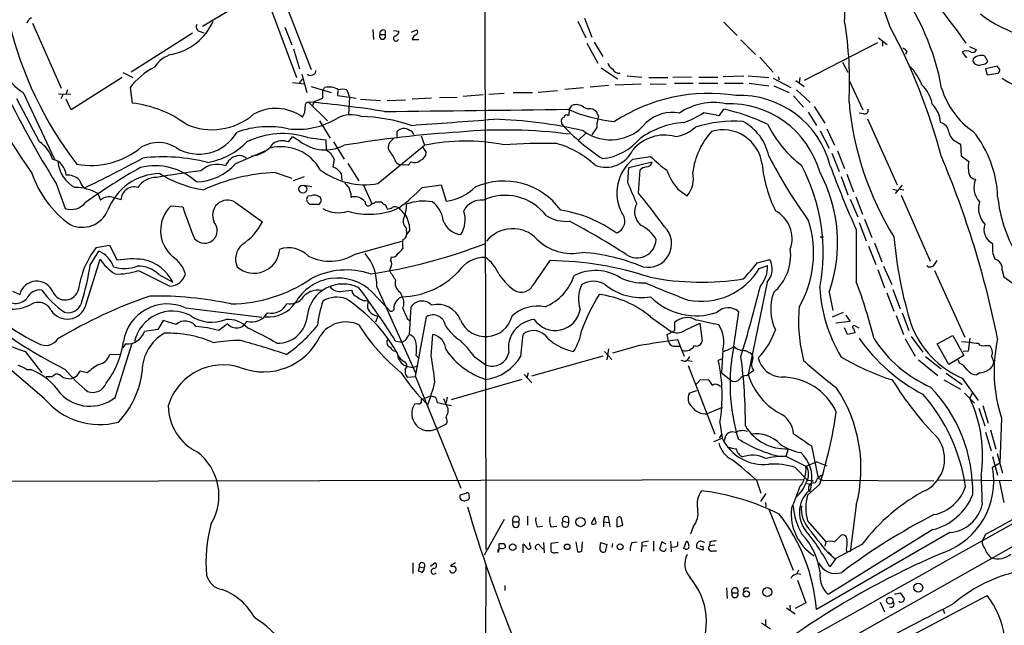
# Model space of a CAD drawing. Extents: x 7 to 1127, y 4 to 939.
# Drawn here: x 245 to 395, y 684 to 777 of the extents above; entities that cross this region are included whole.
import ezdxf

# ---------------------------------------------------------------- set-up
doc = ezdxf.new("R2010")
doc.units = 0
doc.header["$MEASUREMENT"] = 0
doc.layers.add('MAIN', color=5, linetype='CONTINUOUS')

msp = doc.modelspace()

# ---------------------------------------------------------------- linework, layer by layer
at = {"layer": 'MAIN'}
for p, q in [((315.8913, 793.7499), (316.0607, 695.9599)), ((272.796, 775.8853), (282.2787, 781.5579)), ((285.4113, 779.4413), (289.3907, 769.2813)), ((283.2947, 778.2559), (287.1047, 768.0113)), ((246.8033, 776.3086), (251.206, 766.4026)), ((330.1153, 776.6473), (331.3007, 774.1073)), ((331.1313, 777.0706), (332.232, 774.1919)), ((352.3827, 776.4779), (354.4147, 774.4459)), ((271.272, 774.7846), (261.874, 768.8579)), ((272.288, 775.1233), (272.9653, 774.8693)), ((285.3267, 775.7159), (286.4273, 773.0066)), ((298.7887, 775.3773), (298.8733, 773.8533)), ((299.8893, 774.6153), (300.6513, 774.6153)), ((300.6513, 775.2079), (300.6513, 774.6153)), ((301.9213, 775.2079), (302.768, 775.1233)), ((304.7153, 774.9539), (305.4773, 775.2926)), ((304.8, 773.8533), (305.816, 773.8533)), ((331.47, 773.2606), (333.1633, 770.2126)), ((332.5707, 773.4299), (333.9253, 771.2286)), ((355.0073, 773.7686), (357.2087, 771.5673)), ((375.8353, 773.3453), (364.6593, 767.5879)), ((376.0047, 774.1073), (377.3593, 773.0913)), ((376.5973, 773.5993), (376.5973, 772.8373)), ((286.6813, 772.4139), (287.6127, 769.3659)), ((380.3227, 772.0753), (380.1533, 771.5673)), ((388.7893, 771.9059), (389.4667, 771.0593)), ((389.89, 772.7526), (390.9907, 772.2446)), ((527.8967, 770.3819), (271.6953, 626.1099)), ((357.886, 771.1439), (359.918, 768.8579)), ((370.5013, 770.3819), (371.348, 768.8579)), ((390.4827, 770.8899), (390.398, 770.5513)), ((392.684, 770.4666), (392.2607, 771.3133)), ((260.604, 768.7733), (262.128, 768.0113)), ((287.9513, 768.5193), (288.7133, 765.7253)), ((333.6713, 769.5353), (336.1267, 767.8419)), ((394.1233, 769.7893), (392.3453, 769.3659)), ((392.3453, 769.3659), (392.5993, 768.4346)), ((392.5993, 768.4346), (394.2927, 768.6886)), ((394.5467, 769.2813), (394.1233, 769.7893)), ((260.5193, 768.0113), (252.73, 763.1006)), ((286.512, 767.2493), (288.29, 767.0799)), ((287.6127, 767.1646), (288.036, 767.7573)), ((335.788, 766.9106), (339.7673, 767.0799)), ((337.6507, 768.2653), (339.852, 768.0959)), ((340.9527, 768.0113), (343.8313, 768.0113)), ((341.122, 766.9953), (343.5773, 767.0799)), ((347.472, 768.0959), (344.5933, 768.0113)), ((344.8473, 767.1646), (347.726, 767.1646)), ((348.5727, 768.0959), (351.4513, 768.0959)), ((348.5727, 767.1646), (351.4513, 767.1646)), ((352.298, 768.1806), (355.4307, 768.2653)), ((352.4673, 767.1646), (355.346, 767.1646)), ((356.108, 768.2653), (359.2407, 768.0113)), ((356.2773, 767.1646), (359.2407, 766.7413)), ((359.918, 767.9266), (362.6273, 766.4873)), ((360.68, 768.1806), (360.8493, 767.6726)), ((363.3893, 767.5879), (364.6593, 766.6566)), ((363.982, 768.0113), (363.8973, 767.1646)), ((371.5173, 767.5879), (373.634, 763.1006)), ((245.364, 765.7253), (250.19, 755.5653)), ((250.7827, 765.5559), (252.6453, 765.4713)), ((251.46, 765.3866), (251.1213, 764.7939)), ((252.1373, 766.1486), (251.968, 765.5559)), ((261.7047, 766.4873), (262.0433, 764.1166)), ((289.3907, 766.6566), (292.4387, 765.7253)), ((291.1687, 765.9793), (291.4227, 766.4873)), ((291.1687, 764.8786), (291.1687, 765.9793)), ((293.4547, 766.0639), (293.37, 765.3019)), ((294.8093, 766.1486), (295.2327, 765.0479)), ((315.6373, 765.3866), (312.5893, 765.1326)), ((316.484, 765.4713), (318.8547, 765.6406)), ((320.2093, 765.7253), (323.1727, 765.7253)), ((324.0193, 765.8099), (326.9827, 766.0639)), ((328.0833, 766.2333), (330.962, 766.4873)), ((334.772, 766.8259), (331.978, 766.5719)), ((360.0027, 766.7413), (362.3733, 765.7253)), ((363.474, 766.1486), (365.5907, 764.2013)), ((247.904, 758.1899), (244.4327, 764.7939)), ((252.73, 763.1006), (251.968, 764.7093)), ((288.9673, 764.2859), (291.846, 761.4073)), ((289.6447, 763.7779), (289.814, 764.3706)), ((289.814, 764.3706), (291.1687, 764.8786)), ((293.37, 765.3019), (296.2487, 764.8786)), ((295.2327, 765.0479), (295.0633, 762.3386)), ((296.926, 764.7093), (299.974, 764.5399)), ((300.99, 764.5399), (303.784, 764.6246)), ((307.7633, 764.8786), (304.8, 764.7093)), ((308.9487, 764.9633), (311.658, 765.0479)), ((363.0507, 765.2173), (364.5747, 763.5239)), ((328.7607, 762.3386), (328.8453, 763.1853)), ((328.8453, 763.1853), (329.184, 763.7779)), ((330.962, 763.5239), (331.6393, 763.2699)), ((349.3347, 762.6773), (351.7053, 762.2539)), ((351.7053, 762.2539), (352.3827, 763.1853)), ((365.252, 762.7619), (366.522, 760.7299)), ((366.1833, 763.6086), (367.792, 761.0686)), ((373.7187, 762.5079), (373.0413, 762.5926)), ((290.6607, 761.4073), (292.2693, 758.7826)), ((327.66, 760.8993), (327.5753, 761.5766)), ((328.5913, 762.2539), (328.7607, 762.3386)), ((333.248, 762.1693), (333.0787, 761.4919)), ((374.3113, 761.7459), (378.8833, 751.6706)), ((302.514, 758.7826), (302.514, 759.7986)), ((331.3007, 759.5446), (330.2, 758.4439)), ((332.994, 760.3913), (332.232, 759.2906)), ((367.1147, 759.8833), (368.4693, 757.2586)), ((368.1307, 760.2219), (369.316, 757.6819)), ((285.9193, 758.1899), (286.512, 758.9519)), ((287.6973, 758.2746), (286.512, 758.9519)), ((288.798, 758.8673), (291.592, 758.5286)), ((291.592, 758.5286), (291.6767, 756.9199)), ((292.7773, 758.1899), (294.386, 755.5653)), ((301.9213, 758.6979), (301.3287, 758.1053)), ((306.1547, 759.1213), (306.6627, 757.6819)), ((387.9427, 758.1899), (388.5353, 757.8513)), ((277.876, 754.8879), (282.3633, 756.8353)), ((299.5507, 751.8399), (306.6627, 757.6819)), ((306.4087, 757.3433), (306.9167, 756.5813)), ((368.8927, 756.4966), (369.9933, 753.7026)), ((369.7393, 756.8353), (370.84, 754.1259)), ((388.5353, 757.8513), (388.62, 756.0733)), ((292.862, 755.5653), (292.6927, 754.3799)), ((294.9787, 754.8879), (296.672, 752.2633)), ((302.3447, 755.0573), (302.8527, 754.7186)), ((304.6307, 755.1419), (304.2073, 754.6339)), ((337.9047, 754.2953), (341.4607, 755.1419)), ((338.4973, 755.5653), (341.2067, 755.9886)), ((388.62, 756.0733), (389.8053, 755.2266)), ((283.8873, 753.5333), (286.4273, 752.6866)), ((293.9627, 753.3639), (294.0473, 752.3479)), ((304.2073, 754.6339), (302.8527, 754.7186)), ((337.7353, 752.0093), (337.9047, 754.2953)), ((339.344, 750.4006), (339.598, 753.9566)), ((288.29, 752.8559), (286.5967, 752.2633)), ((370.332, 752.9406), (371.348, 750.1466)), ((371.1787, 753.2793), (372.1947, 750.5699)), ((250.444, 751.8399), (251.7987, 748.0299)), ((288.29, 751.5859), (289.4753, 751.4166)), ((297.3493, 751.5859), (298.6193, 748.7919)), ((306.324, 751.2473), (309.2027, 751.6706)), ((309.2027, 751.6706), (309.9647, 749.1306)), ((345.3553, 750.9933), (346.7947, 749.9773)), ((378.206, 750.9933), (378.7987, 750.8239)), ((379.6453, 751.5859), (378.5447, 750.3159)), ((379.3067, 750.9933), (379.8993, 750.9086)), ((256.794, 750.3159), (257.2173, 749.2999)), ((259.1647, 749.7233), (260.35, 749.3846)), ((277.7913, 748.9613), (281.94, 745.9979)), ((289.306, 749.9773), (288.8827, 749.8926)), ((288.8827, 748.9613), (289.1367, 748.7073)), ((295.402, 750.3159), (295.402, 749.7233)), ((299.212, 749.0459), (300.1433, 749.0459)), ((371.6867, 749.4693), (372.872, 746.7599)), ((372.5333, 749.8079), (373.5493, 747.1833)), ((379.476, 750.0619), (383.8787, 739.9866)), ((267.97, 748.4533), (269.748, 748.2839)), ((289.1367, 748.7073), (290.576, 748.7073)), ((300.9053, 748.1146), (300.99, 747.9453)), ((373.0413, 745.9133), (374.142, 743.1193)), ((373.888, 746.4213), (374.9887, 743.6273)), ((303.8687, 745.0666), (303.9533, 744.0506)), ((304.4613, 744.7279), (303.9533, 744.0506)), ((296.0793, 741.0873), (303.1913, 743.0346)), ((367.1147, 743.7119), (367.6227, 743.7119)), ((255.6087, 739.3939), (256.9633, 741.5106)), ((256.54, 742.1033), (258.572, 742.4419)), ((258.572, 742.4419), (259.7573, 740.1559)), ((374.4807, 742.2726), (375.5813, 739.4786)), ((375.412, 742.7806), (376.5127, 739.9019)), ((254.9313, 733.1286), (257.1327, 740.3253)), ((301.5827, 740.6639), (301.498, 740.1559)), ((323.2573, 736.3459), (325.882, 740.0713)), ((357.4627, 739.7326), (359.41, 740.2406)), ((384.556, 739.4786), (384.9793, 740.0713)), ((262.9747, 738.5473), (267.8007, 736.1766)), ((301.498, 738.9706), (301.3287, 738.5473)), ((357.8013, 738.8859), (359.0713, 739.3093)), ((375.92, 738.7166), (376.936, 735.9226)), ((376.7667, 739.2246), (378.0367, 736.4306)), ((384.556, 738.5473), (389.2127, 728.3873)), ((394.8853, 738.5473), (395.1393, 737.6159)), ((266.1073, 737.9546), (268.224, 736.7693)), ((395.1393, 737.6159), (396.5787, 736.5999)), ((243.7553, 735.4146), (244.856, 734.9066)), ((294.132, 735.4146), (295.5713, 735.5839)), ((299.3813, 736.0919), (305.308, 722.9686)), ((358.9867, 736.7693), (356.108, 722.7146)), ((378.206, 735.6686), (379.3067, 732.7053)), ((297.688, 733.9753), (298.1113, 733.8906)), ((298.704, 735.2453), (301.4133, 732.3666)), ((302.9373, 735.2453), (303.276, 734.5679)), ((368.4693, 735.2453), (369.062, 732.4513)), ((377.2747, 735.1606), (378.3753, 732.3666)), ((270.1713, 732.8746), (281.8553, 731.4353)), ((304.3767, 728.8106), (304.6307, 733.0439)), ((266.7847, 730.9273), (265.938, 729.5726)), ((268.732, 730.3346), (266.7847, 730.9273)), ((299.0427, 731.7739), (299.5507, 731.6046)), ((299.5507, 731.6046), (299.212, 730.6733)), ((304.038, 731.2659), (304.3767, 730.9273)), ((305.308, 722.3759), (307.0013, 731.5199)), ((341.2067, 731.5199), (344.3393, 729.2339)), ((353.9067, 727.0326), (354.6687, 732.2819)), ((368.9773, 731.5199), (370.6707, 732.1973)), ((369.4853, 730.5886), (371.6867, 730.8426)), ((371.6867, 730.8426), (371.094, 731.7739)), ((378.714, 731.6893), (379.8147, 728.8106)), ((379.6453, 732.1126), (380.6613, 729.4033)), ((248.666, 718.9893), (235.5427, 730.1653)), ((265.938, 729.5726), (263.906, 729.2339)), ((276.606, 730.4193), (275.2513, 729.4033)), ((343.7467, 728.8106), (344.932, 729.4033)), ((344.932, 729.4033), (344.932, 730.6733)), ((346.3713, 729.4033), (348.742, 730.5039)), ((348.742, 730.5039), (349.0807, 727.7946)), ((371.2633, 728.8106), (370.84, 729.8266)), ((373.0413, 729.7419), (372.2793, 730.1653)), ((302.26, 727.7946), (303.276, 727.6253)), ((303.784, 727.8793), (303.276, 727.6253)), ((307.6787, 725.5086), (307.9327, 728.8106)), ((321.3947, 725.5086), (321.7333, 728.8106)), ((343.916, 727.7946), (343.7467, 728.8106)), ((346.3713, 725.4239), (345.3553, 727.9639)), ((372.4487, 729.0646), (371.2633, 728.8106)), ((380.0687, 728.1333), (381.5927, 725.5086)), ((381, 728.4719), (382.778, 726.1013)), ((384.9793, 727.3713), (387.35, 728.6413)), ((387.35, 728.6413), (389.0433, 725.5933)), ((389.9747, 728.2179), (389.7207, 726.2706)), ((259.4187, 719.1586), (262.0433, 727.4559)), ((261.0273, 727.3713), (260.604, 726.7786)), ((334.772, 726.6093), (334.518, 724.9159)), ((339.5133, 727.1173), (335.3647, 725.9319)), ((344.678, 727.0326), (345.6093, 727.0326)), ((352.2133, 726.4399), (352.044, 722.9686)), ((355.6847, 726.3553), (356.362, 726.0166)), ((386.7573, 724.2386), (384.9793, 727.3713)), ((388.7047, 727.7099), (389.89, 727.6253)), ((392.2607, 727.1173), (392.938, 727.1173)), ((245.7027, 726.1859), (248.2427, 722.9686)), ((260.1807, 725.7626), (258.572, 725.6779)), ((305.3927, 725.5933), (305.816, 725.1699)), ((314.2827, 725.4239), (316.0607, 724.1539)), ((333.9253, 725.5086), (323.0033, 722.4606)), ((334.1793, 726.1859), (335.28, 725.0006)), ((346.456, 724.6619), (345.8633, 724.8313)), ((346.8793, 724.8313), (347.5567, 724.7466)), ((352.1287, 725.0853), (351.536, 724.8313)), ((382.1007, 724.9159), (385.064, 722.5453)), ((383.2013, 725.4239), (385.572, 723.5613)), ((389.0433, 725.5933), (386.7573, 724.2386)), ((388.366, 724.4079), (388.1967, 724.9159)), ((389.7207, 726.2706), (388.9587, 726.1859)), ((393.2767, 725.5086), (393.6153, 724.5773)), ((245.872, 723.4766), (246.5493, 723.4766)), ((303.6993, 723.4766), (303.6993, 722.8839)), ((346.964, 724.0693), (351.028, 713.5706)), ((356.9547, 723.3073), (356.108, 722.7146)), ((249.7667, 722.3759), (250.3593, 722.7993)), ((252.6453, 722.0373), (252.984, 722.2066)), ((255.1853, 722.9686), (254.0847, 723.2226)), ((304.1227, 722.2913), (305.308, 722.3759)), ((305.308, 722.3759), (312.2507, 705.3579)), ((321.564, 721.9526), (310.7267, 718.8199)), ((321.9027, 722.7146), (323.088, 721.4446)), ((322.4953, 722.9686), (322.326, 722.2066)), ((348.742, 721.8679), (350.012, 721.9526)), ((352.044, 722.9686), (353.6527, 721.6986)), ((355.854, 722.5453), (356.108, 722.7146)), ((385.9953, 721.8679), (388.5353, 720.4286)), ((386.334, 722.8839), (388.7893, 721.1906)), ((388.7893, 722.1219), (391.2447, 718.7353)), ((391.4987, 722.9686), (390.9907, 722.6299)), ((351.7053, 720.9366), (352.1287, 720.8519)), ((307.6787, 719.4126), (306.1547, 718.8199)), ((310.3033, 717.4653), (309.626, 718.9893)), ((310.134, 719.2433), (309.9647, 718.3966)), ((348.234, 720.1746), (347.1333, 719.8359)), ((389.128, 719.8359), (390.652, 718.3119)), ((390.3133, 719.8359), (389.9747, 719.0739)), ((305.6467, 718.2273), (305.1387, 718.1426)), ((308.61, 718.3966), (310.8113, 717.9733)), ((310.3033, 716.9573), (310.3033, 717.4653)), ((352.1287, 717.6346), (349.8427, 716.7033)), ((391.3293, 717.5499), (392.2607, 714.8406)), ((391.922, 717.9733), (392.7687, 715.2639)), ((394.8007, 716.0259), (394.5467, 709.1679)), ((308.5253, 714.4173), (310.0493, 715.1793)), ((351.79, 715.3486), (352.1287, 712.9779)), ((350.8587, 712.4699), (352.1287, 712.9779)), ((351.7053, 712.9779), (352.044, 713.4859)), ((352.4673, 712.6393), (352.7213, 713.4013)), ((392.3453, 713.9093), (393.192, 711.0306)), ((393.1073, 714.2479), (393.954, 711.2846)), ((362.204, 711.3693), (361.8653, 710.1839)), ((365.76, 711.7926), (366.776, 706.8819)), ((361.95, 710.1839), (364.998, 708.6599)), ((393.446, 710.1839), (394.208, 707.3053)), ((394.1233, 710.6073), (394.97, 707.6439)), ((363.3047, 708.4906), (365.1673, 706.5433)), ((366.6067, 709.3373), (364.9133, 708.6599)), ((366.6067, 709.3373), (368.1307, 708.7446)), ((394.5467, 709.1679), (393.446, 708.4906)), ((366.776, 706.8819), (367.4533, 706.5433)), ((364.49, 706.6279), (128.6933, 706.1199)), ((357.378, 706.5433), (358.0553, 704.5959)), ((365.0827, 706.0353), (365.76, 705.8659)), ((365.1673, 706.5433), (366.0987, 706.4586)), ((367.03, 705.9506), (365.1673, 704.2573)), ((365.6753, 705.1886), (365.76, 705.8659)), ((367.4533, 706.5433), (384.4713, 706.4586)), ((384.8947, 706.6279), (404.1987, 706.4586)), ((394.462, 706.5433), (395.1393, 703.1566)), ((313.0127, 704.5113), (312.0813, 704.2573)), ((313.5207, 704.0879), (313.5207, 704.3419)), ((358.8173, 704.5113), (357.9707, 703.3259)), ((365.3367, 705.1039), (365.6753, 704.6806)), ((358.7327, 703.1566), (358.8173, 702.4793)), ((372.618, 702.7333), (371.6867, 695.6213)), ((322.4107, 701.0399), (322.4107, 699.6853)), ((328.676, 700.7859), (328.676, 700.1086)), ((332.6553, 700.8706), (332.1473, 699.9393)), ((332.9093, 700.0239), (332.6553, 700.8706)), ((334.0947, 700.9553), (334.01, 700.1933)), ((335.026, 699.4313), (334.772, 700.9553)), ((336.9733, 699.6853), (336.7193, 700.8706)), ((359.2407, 702.1406), (362.966, 692.8273)), ((318.8547, 700.5319), (315.8067, 695.1133)), ((320.2093, 700.1933), (321.056, 700.1933)), ((323.9347, 699.4313), (324.6967, 699.5159)), ((325.9667, 699.4313), (326.898, 699.5159)), ((327.8293, 700.2779), (328.676, 700.1086)), ((334.01, 700.1933), (334.01, 699.4313)), ((334.01, 700.1933), (334.772, 700.1086)), ((336.042, 700.5319), (336.042, 699.4313)), ((336.042, 699.4313), (336.9733, 699.6853)), ((347.726, 699.4313), (347.3027, 698.3306)), ((365.1673, 700.3626), (367.9613, 697.1453)), ((386.9267, 698.5846), (366.522, 686.8159)), ((384.302, 699.0079), (368.3, 689.1019)), ((369.316, 697.1453), (370.332, 698.1613)), ((392.3453, 698.3306), (391.8373, 697.2299)), ((318.0927, 696.2139), (318.0927, 696.8913)), ((321.7333, 695.4519), (321.7333, 696.8066)), ((322.7493, 696.6373), (322.7493, 697.0606)), ((324.358, 696.4679), (324.7813, 696.0446)), ((324.866, 697.0606), (324.9507, 695.4519)), ((327.0673, 697.0606), (325.9667, 696.8913)), ((329.7767, 697.1453), (330.0307, 695.6213)), ((330.708, 695.7906), (330.7927, 697.1453)), ((333.502, 696.3833), (333.5867, 697.0606)), ((333.5867, 697.0606), (334.518, 696.7219)), ((334.518, 696.7219), (334.264, 695.6213)), ((335.3647, 696.8913), (335.28, 696.2986)), ((338.328, 697.0606), (339.1747, 697.1453)), ((339.852, 696.4679), (339.7673, 695.6213)), ((339.852, 697.0606), (339.852, 696.4679)), ((340.614, 696.5526), (339.852, 696.4679)), ((341.63, 697.2299), (341.63, 695.7059)), ((342.9, 697.1453), (342.5613, 696.0446)), ((343.5773, 696.8066), (342.9, 697.1453)), ((344.2547, 697.2299), (344.3393, 695.6213)), ((345.3553, 696.5526), (345.3553, 697.1453)), ((346.2867, 696.1293), (346.71, 697.2299)), ((349.25, 695.8753), (348.234, 696.2139)), ((349.1653, 696.4679), (349.25, 695.8753)), ((350.266, 697.1453), (350.1813, 696.5526)), ((351.028, 696.6373), (350.1813, 696.5526)), ((367.9613, 697.1453), (367.792, 696.4679)), ((373.4647, 696.7219), (369.4853, 694.6053)), ((371.1787, 697.3146), (371.1787, 696.6373)), ((317.9233, 695.5366), (317.9233, 695.9599)), ((326.644, 695.5366), (327.0673, 695.5366)), ((346.5407, 696.0446), (346.2867, 696.1293)), ((350.774, 695.7906), (351.282, 695.7906)), ((368.3, 695.6213), (369.4007, 694.5206)), ((368.3, 695.4519), (369.4007, 694.5206)), ((304.8847, 693.9279), (304.8847, 692.3193)), ((305.9007, 693.3353), (305.7313, 692.6579)), ((305.9007, 693.3353), (306.578, 693.1659)), ((307.594, 693.4199), (308.2713, 693.9279)), ((311.404, 693.9279), (310.642, 693.5046)), ((316.0607, 693.5046), (315.722, 614.0026)), ((369.4853, 694.6053), (368.554, 693.3353)), ((306.324, 692.4039), (306.6627, 692.9966)), ((306.6627, 692.9966), (306.578, 693.1659)), ((363.8127, 692.8273), (363.474, 692.2346)), ((318.9393, 690.4566), (318.9393, 689.6946)), ((363.6433, 691.3033), (364.9133, 687.8319)), ((352.806, 690.1179), (352.8907, 688.5093)), ((353.6527, 689.3559), (354.4993, 689.3559)), ((355.6847, 690.1179), (356.1927, 690.1179)), ((370.2473, 677.1639), (392.5993, 688.9326)), ((379.3067, 689.3559), (379.984, 688.4246)), ((362.458, 687.4933), (362.5427, 686.6466)), ((364.9133, 687.8319), (363.3047, 686.9853)), ((376.2587, 687.9166), (376.936, 686.4773)), ((361.95, 687.0699), (363.3047, 686.1386)), ((385.9107, 686.8159), (386.08, 686.2233)), ((358.14, 684.7839), (359.4947, 683.8526)), ((358.7327, 685.2919), (358.7327, 684.4453))]:
    msp.add_line(p, q, dxfattribs=at)
for centre, radius in [((288.0995, 751.0004), 0.5998), ((330.5152, 700.1683), 0.7075), ((320.1428, 696.3183), 0.501), ((328.4652, 696.3778), 0.4274), ((336.5499, 696.3886), 0.4471), ((382.0749, 690.1488), 0.6819), ((355.8232, 689.1751), 0.4782), ((359.0219, 689.4754), 0.6808), ((377.7533, 688.1606), 0.5118)]:
    msp.add_circle(centre, radius, dxfattribs=at)
for centre, radius, start, end in [((337.0699, 762.6881), 42.7464, 17.744294, 51.27262), ((321.153, 726.7006), 82.6016, 34.309931, 47.121162), ((28282.4971, -48991.5931), 56981.3598, 119.12607133, 119.35525439), ((358.8341, 777.6928), 12.0513, 355.023113, 31.160421), ((348.2691, 759.5679), 38.0072, 10.359657, 36.771398), ((403.0109, 792.2349), 18.4516, 231.733003, 265.00613), ((298.5185, 789.5197), 56.789, 193.276673, 217.685176), ((247.213, 775.9979), 1.2941, 116.576931, 166.108716), ((266.3804, 780.169), 8.7631, 281.014755, 336.304319), ((272.4304, 775.7352), 0.6283, 139.971417, 256.899431), ((313.1185, 767.2854), 58.4758, 357.059738, 9.212629), ((300.2703, 774.3436), 0.468, 144.506445, 35.493555), ((300.3549, 774.8028), 0.5019, 53.808141, 201.934951), ((302.0273, 775.0879), 0.7415, 281.51299, 2.736234), ((305.7103, 773.7262), 0.9191, 104.684864, 172.051503), ((305.2235, 774.954), 0.4232, 306.84553, 53.14635), ((300.5825, 733.7363), 87.8758, 14.725493, 28.536277), ((302.3129, 773.9909), 0.3951, 110.379542, 339.620458), ((319.3205, 805.5851), 89.3825, 201.609169, 215.682725), ((251.6331, 774.8577), 11.0771, 191.848486, 235.531649), ((269.3388, 767.0941), 4.6539, 106.01693, 147.130144), ((379.391, 771.3974), 1.1522, 36.039438, 72.889228), ((389.4666, 770.7207), 1.3651, 60.249913, 119.746443), ((390.398, 772.4986), 0.6448, 246.802576, 336.802576), ((391.7127, 769.6696), 1.7326, 71.561914, 135.226816), ((335.9434, 770.5232), 1.2939, 193.889111, 243.432969), ((391.355, 770.9697), 1.0445, 203.614929, 297.502272), ((391.8798, 771.0166), 0.9742, 267.499718, 325.631406), ((270.5862, 759.7068), 11.1739, 117.480746, 142.640407), ((289.2976, 769.222), 0.8622, 234.58824, 352.663141), ((336.4474, 769.8848), 1.2006, 205.60676, 274.902353), ((375.2008, 764.1592), 7.9024, 20.375717, 44.566777), ((393.5898, 769.3406), 0.9587, 317.151439, 356.453861), ((379.199, 763.1414), 5.0826, 9.123359, 47.866824), ((402.0908, 778.5277), 12.8181, 235.796304, 277.170147), ((380.9349, 833.4431), 153.9057, 205.753145, 212.020027), ((292.1113, 764.0075), 2.5736, 56.298818, 105.519106), ((294.1743, 764.0739), 2.1697, 72.982309, 107.017691), ((350.2072, 738.9289), 26.6803, 81.29477, 122.93023), ((397.3342, 769.8708), 12.1816, 196.541341, 235.774948), ((260.2227, 747.3785), 16.8368, 53.422217, 83.792353), ((289.052, 763.6932), 0.5987, 98.132809, 188.123335), ((273.8733, 595.183), 169.7752, 80.95397, 84.899338), ((329.8413, 762.0293), 1.8681, 53.136236, 110.601277), ((350.8398, 754.9299), 9.2777, 78.832377, 124.317144), ((353.184, 749.6347), 14.4076, 16.049403, 92.177013), ((354.7774, 751.0043), 14.3075, 14.345786, 92.131338), ((417.6054, 768.2186), 46.2556, 184.877237, 211.99266), ((381.2631, 760.9189), 4.2307, 3.176074, 45.710582), ((274.2065, 769.8906), 9.8209, 246.280794, 310.504983), ((283.9795, 756.3834), 6.9283, 54.161416, 119.334373), ((286.3376, 763.3069), 2.1431, 322.419998, 8.093049), ((229.9037, 7769.1891), 7006.6988, 270.5778414, 270.80702345), ((338.0369, 784.7411), 23.5345, 246.337305, 264.309392), ((331.846, 761.7607), 1.5233, 41.092511, 97.798707), ((333.951, 762.8213), 0.9588, 183.551733, 222.844497), ((344.4976, 756.8317), 5.8672, 79.0777, 132.559638), ((342.1256, 773.2855), 12.826, 288.930935, 304.199168), ((346.3843, 734.7066), 29.1036, 64.15577, 78.105786), ((373.8965, 763.0074), 0.5302, 250.40651, 19.60367), ((287.3266, 771.6859), 11.5607, 262.585323, 301.517175), ((295.4795, 757.8125), 4.5382, 70.281377, 117.699445), ((296.1641, 735.2143), 26.8836, 71.643096, 88.195384), ((78.0873, 3915.0343), 3162.4292, 274.1079523, 274.3371341), ((315.4294, 693.8537), 67.8319, 76.762585, 88.465384), ((328.2951, 761.28), 0.7785, 112.378134, 157.605454), ((351.8048, 783.0643), 32.7759, 222.552027, 236.763988), ((328.3796, 761.9294), 0.3874, 56.880041, 169.51391), ((335.0896, 765.4603), 6.9383, 233.494443, 321.628819), ((336.3378, 760.6875), 3.3569, 166.135551, 185.062153), ((347.1184, 748.5497), 12.631, 93.775422, 126.540573), ((354.0253, 740.9484), 20.417, 86.291152, 106.974355), ((351.5495, 754.4363), 7.8635, 12.015572, 61.131523), ((375.2208, 768.9503), 18.0451, 206.497603, 232.501411), ((385.0786, 759.5127), 1.6907, 6.834564, 76.011427), ((272.2465, 763.0157), 6.6729, 238.218514, 330.343088), ((282.8903, 745.3961), 15.1153, 78.767232, 108.695304), ((285.0092, 747.2819), 12.1892, 71.890583, 116.505771), ((323.8769, 578.9298), 181.1685, 93.73308, 99.368388), ((303.5433, 758.805), 1.4306, 54.372472, 136.011047), ((304.1228, 759.0367), 0.9652, 15.251474, 74.748526), ((318.9088, 682.5826), 77.4329, 82.627245, 95.058517), ((344.355, 764.4214), 5.4156, 276.116105, 313.235699), ((359.0268, 752.096), 11.4759, 137.840297, 172.805068), ((352.2519, 754.0304), 6.0226, 7.373289, 106.712366), ((388.8029, 760.082), 2.0785, 190.201044, 245.552167), ((377.5558, 749.2886), 16.6603, 1.786194, 39.112259), ((245.3784, 754.2813), 4.6535, 16.016765, 57.130876), ((266.0343, 752.8532), 5.2382, 59.002103, 119.151177), ((271.5297, 766.2835), 11.408, 280.241461, 314.808224), ((279.979, 760.406), 4.341, 273.53558, 325.318203), ((284.975, 755.8136), 2.557, 68.327994, 123.903228), ((291.5103, 763.2666), 6.2816, 232.626609, 297.245058), ((302.3392, 757.4404), 1.2096, 146.65544, 231.286188), ((312.9278, 727.4982), 30.8271, 79.075498, 101.726128), ((324.8651, 660.3393), 97.6178, 88.806723, 93.579787), ((323.0663, 744.3377), 14.1277, 46.785441, 74.263228), ((332.7766, 764.6213), 9.0343, 276.764264, 319.030406), ((343.3465, 752.8529), 6.3837, 75.619163, 139.431123), ((255.7364, 766.6584), 12.0502, 259.675378, 310.003609), ((284.7893, 750.6553), 6.8097, 28.998788, 104.143786), ((290.6436, 754.82), 2.3403, 18.570436, 63.80393), ((296.8698, 753.0801), 5.821, 19.856629, 35.939303), ((305.6785, 756.5706), 1.2382, 288.432022, 0.495114), ((334.374, 758.8419), 4.5141, 248.778411, 335.98274), ((249.2626, 752.9177), 2.7122, 4.063642, 77.464089), ((255.5674, 755.5918), 4.8901, 185.27876, 242.675675), ((182.8642, 903.2242), 168.1661, 295.279643, 298.711835), ((266.7788, 728.6857), 27.229, 75.583442, 96.594012), ((271.5035, 760.7347), 8.6483, 272.393667, 317.463466), ((278.7198, 753.4872), 2.6726, 104.618078, 156.584093), ((278.4208, 754.441), 1.6749, 50.564975, 102.955131), ((305.154, 756.3813), 1.3454, 247.109536, 312.909665), ((342.7224, 750.4132), 6.6629, 129.354266, 207.344977), ((340.471, 755.4013), 1.0231, 273.266814, 345.313159), ((356.7652, 771.5536), 22.0076, 225.011966, 233.459336), ((427.5709, 791.2939), 76.8733, 207.268708, 215.946218), ((252.5521, 699.6534), 144.4905, 11.36776, 22.98405), ((393.9491, 754.3324), 4.2392, 167.822739, 196.760995), ((261.8569, 758.576), 15.983, 198.711552, 234.434652), ((306.0072, 677.952), 87.4704, 119.215479, 125.726885), ((266.4384, 744.6721), 8.6934, 91.065793, 159.082016), ((265.5293, 745.1935), 9.3677, 47.444316, 103.683482), ((288.5267, 624.1373), 130.6317, 97.028594, 100.032981), ((275.2916, 767.5839), 16.8368, 237.62697, 262.058166), ((275.0008, 751.254), 3.5303, 68.976472, 134.145005), ((285.1504, 724.2403), 29.3202, 92.469037, 114.55629), ((297.5792, 763.0118), 11.3446, 232.958385, 280.007921), ((291.8039, 751.9672), 2.5712, 32.902051, 69.777011), ((341.0154, 752.0743), 2.3563, 101.905565, 126.980293), ((354.8215, 758.499), 12.0807, 202.520523, 218.410713), ((343.7518, 752.5805), 4.0045, 319.453022, 13.764529), ((379.9828, 757.1736), 21.8868, 186.217213, 205.673508), ((339.7021, 741.4062), 27.8726, 348.653744, 28.331775), ((347.245, 742.8253), 22.5372, 340.346433, 28.612205), ((500.0076, 802.5571), 139.8661, 200.07446, 204.384337), ((252.2128, 750.6758), 2.4464, 45.899288, 95.742986), ((258.3191, 754.2113), 4.7495, 201.99384, 219.934081), ((265.7131, 749.3955), 3.3762, 89.056414, 146.737305), ((296.2923, 752.8991), 1.9916, 203.846818, 231.896418), ((318.7598, 741.4448), 10.7848, 35.947263, 113.542711), ((-465.9283, 411.7294), 872.7345, 22.7191417, 22.9483271), ((390.9483, 753.7451), 1.2343, 210.972514, 264.094496), ((393.9464, 751.2646), 3.3668, 158.156561, 221.222425), ((253.3288, 744.3357), 6.9116, 59.910046, 90.050568), ((262.3308, 749.3467), 1.9812, 73.604911, 178.903854), ((549.2249, 835.4963), 267.7345, 198.322042, 198.551232), ((285.5918, 771.1963), 28.7713, 306.654704, 316.10293), ((308.9058, 756.9634), 7.9041, 277.699022, 314.562769), ((270.4899, 693.2346), 89.4921, 35.525926, 39.701096), ((252.6876, 750.7738), 2.8843, 252.050011, 321.068118), ((258.553, 747.8466), 1.9739, 71.946907, 132.585516), ((276.5726, 747.0562), 2.2615, 57.392792, 207.902144), ((289.306, 749.4269), 0.6293, 132.269402, 227.724474), ((289.8339, 748.6975), 1.3844, 53.328758, 112.415478), ((290.2593, 749.2852), 0.659, 298.723565, 52.478054), ((296.0392, 747.8784), 1.9518, 36.738972, 109.054123), ((298.1242, 748.9705), 0.5263, 171.763672, 340.163841), ((298.56, 749.7488), 0.9587, 273.546139, 312.848561), ((300.8631, 749.3425), 0.7785, 202.394546, 247.621867), ((306.5241, 741.7053), 7.459, 79.776431, 110.160824), ((305.3986, 745.6678), 4.1727, 6.875166, 54.054803), ((315.3339, 746.3251), 2.9902, 84.176537, 152.813683), ((318.9912, 742.1209), 7.9238, 37.360588, 115.041138), ((394.7156, 748.0722), 3.4422, 163.568283, 224.505657), ((416.7848, 752.3422), 22.7186, 186.404777, 209.451118), ((254.391, 749.417), 4.2561, 244.529536, 337.319867), ((271.6444, 744.6743), 5.2709, 134.195972, 229.539719), ((352.4731, 776.2863), 87.336, 198.700931, 202.199007), ((293.5521, 752.1244), 4.7377, 239.796403, 287.524719), ((298.1821, 758.4597), 11.316, 253.555513, 293.907327), ((300.4567, 748.1824), 0.4537, 351.405541, 75.969882), ((300.906, 749.4674), 1.5244, 273.158773, 303.708832), ((302.1778, 747.1708), 1.1132, 57.980431, 112.489602), ((642.0371, 1043.7635), 450.0131, 221.069835, 221.299017), ((298.5364, 748.7299), 5.4169, 339.632744, 359.760956), ((308.4233, 746.3406), 4.4602, 329.107183, 17.628145), ((324.4436, 728.2832), 19.7294, 54.297273, 81.115423), ((335.3905, 746.1037), 1.8863, 287.486847, 41.462253), ((341.4819, 747.517), 2.7104, 151.942062, 228.408593), ((357.9991, 743.4396), 4.8139, 340.709504, 62.032252), ((273.0923, 744.6433), 1.9195, 222.436733, 42.436733), ((273.9842, 750.0285), 8.9185, 302.737658, 333.132128), ((304.8586, 746.1152), 1.442, 149.613427, 226.649415), ((299.096, 744.4661), 5.3717, 2.793534, 25.278446), ((312.5705, 747.2523), 3.2177, 199.706528, 264.295963), ((328.3809, 752.0227), 5.9582, 238.74302, 274.47032), ((278.3077, 650.288), 108.3081, 56.883383, 62.18557), ((349.5601, 741.2042), 16.5388, 330.098065, 17.462854), ((320.1459, 739.8322), 5.1245, 43.711197, 141.323429), ((337.2291, 740.4705), 5.587, 30.291722, 63.949535), ((340.813, 742.6534), 3.6016, 257.301574, 45.812221), ((2362.2663, 740.8333), 1989.6523, 179.8854085, 180.1145916), ((394.4762, 744.8267), 2.3668, 159.403438, 244.197144), ((306.746, 742.6112), 3.4524, 168.684535, 191.313838), ((303.2124, 744.0154), 0.7417, 281.532613, 2.720065), ((329.1567, 748.6282), 7.4683, 224.718992, 282.653794), ((339.1323, 743.4155), 2.9237, 235.618549, 357.512405), ((438.1091, 748.4859), 59.9243, 184.569438, 197.632105), ((267.6088, 733.6551), 13.9244, 142.647518, 171.685779), ((255.525, 737.9676), 3.8238, 17.853074, 67.905041), ((280.9003, 740.2766), 3.073, 132.929652, 201.709658), ((280.6525, 742.0646), 3.9181, 228.284852, 356.85002), ((285.8507, 737.638), 4.4033, 44.944795, 106.981041), ((286.1651, 819.5854), 82.4663, 278.567171, 291.191857), ((301.285, 743.2476), 2.4565, 302.329512, 327.670488), ((328.1, 709.6085), 31.8468, 68.016948, 85.149762), ((355.0892, 740.9256), 7.5105, 310.860039, 7.064552), ((397.467, 742.0609), 4.0708, 171.02591, 205.236183), ((263.3557, 744.2623), 7.3638, 212.319617, 237.680384), ((262.0749, 724.7916), 15.5381, 83.860481, 98.578008), ((262.5091, 734.0177), 6.3428, 25.709803, 78.840472), ((265.6984, 736.7553), 4.6535, 16.016765, 57.130876), ((292.2229, 747.2253), 7.2489, 243.312998, 302.140441), ((292.1122, 736.3989), 7.2756, 357.581632, 40.997977), ((300.7358, 739.5633), 0.9655, 322.130741, 37.864574), ((301.8295, 741.4403), 0.8147, 252.365717, 340.764386), ((315.9516, 735.6152), 4.9642, 89.718377, 146.183486), ((312.7466, 735.913), 5.6748, 22.005209, 55.314106), ((325.4767, 690.6497), 49.4233, 71.545145, 89.530135), ((356.8467, 738.7917), 2.9445, 316.618343, 29.477215), ((393.3788, 738.8444), 1.5355, 348.843742, 74.672229), ((220.5187, 744.4306), 35.4496, 342.559662, 351.831749), ((260.8588, 744.6072), 5.7238, 252.783859, 289.88142), ((259.7481, 748.4334), 10.3993, 268.184844, 288.075514), ((263.072, 734.9904), 4.2426, 44.32102, 93.604134), ((294.7544, 727.1412), 11.5076, 71.267946, 118.25911), ((326.3649, 753.7249), 29.2775, 211.225341, 214.5809), ((302.9463, 746.8094), 12.2459, 271.542773, 316.487288), ((332.7783, 731.3085), 7.249, 57.859979, 116.686647), ((348.9432, 744.1965), 10.328, 258.951835, 329.056508), ((339.781, 752.8358), 22.0076, 315.011966, 323.459336), ((354.6309, 739.1096), 4.4449, 318.710517, 2.575052), ((383.8864, 739.9328), 0.8091, 230.405678, 325.850351), ((260.3348, 753.9313), 29.3573, 212.382129, 244.400152), ((247.4499, 734.2677), 2.6714, 21.466059, 166.162987), ((267.7067, 738.7361), 2.5612, 272.103295, 344.213163), ((276.8159, 755.8335), 22.3682, 270.763601, 303.944331), ((293.4363, 729.9296), 7.4836, 45.259858, 150.307348), ((303.8299, 736.6243), 1.6427, 162.878808, 237.0858), ((327.0771, 744.253), 10.9936, 214.417019, 231.339052), ((322.2432, 740.13), 7.6478, 292.096065, 342.146443), ((332.486, 733.5731), 3.3655, 58.109208, 121.890792), ((339.9903, 744.3187), 7.6476, 243.974056, 273.406364), ((348.9801, 779.1842), 42.3877, 259.316333, 278.637526), ((299.3966, 709.3245), 78.2256, 13.912692, 20.604995), ((247.9463, 733.425), 2.1791, 82.182612, 155.926187), ((259.0451, 743.1841), 13.2081, 215.128911, 236.286231), ((251.8079, 736.1511), 2.0795, 205.822032, 346.58389), ((290.4068, 732.6098), 2.9678, 76.809889, 148.858446), ((294.2126, 731.0438), 5.4636, 63.247356, 172.320604), ((293.6845, 737.0839), 1.7283, 215.028957, 285.006802), ((296.6067, 735.586), 1.0354, 180.116207, 259.499656), ((214.3851, 673.3655), 103.366, 31.773785, 37.243244), ((321.4435, 737.3115), 2.0548, 233.084931, 331.970815), ((335.0536, 734.2274), 4.8722, 153.115193, 199.256082), ((339.7471, 742.9975), 8.555, 230.139463, 279.823463), ((385.5931, 839.4166), 112.2152, 246.275593, 249.864507), ((124.1713, 794.8261), 241.0434, 343.266286, 345.917717), ((390.9593, 737.5134), 23.9821, 183.80338, 210.271915), ((251.3339, 744.7456), 19.3952, 213.731935, 253.121674), ((244.2052, 735.8785), 2.3485, 216.446374, 318.225857), ((287.4902, 667.2241), 71.159, 108.634572, 121.134074), ((252.2753, 734.2271), 2.106, 254.542297, 348.462768), ((265.8653, 681.2062), 53.458, 77.852955, 91.192561), ((286.2155, 735.8929), 2.4048, 256.773941, 313.363904), ((308.2288, 728.0542), 18.0308, 161.113762, 173.276222), ((293.2783, 730.5786), 3.9268, 68.386629, 122.495364), ((281.3221, 713.7175), 24.5023, 30.129507, 56.839027), ((297.6275, 735.5029), 1.5288, 217.705699, 272.267992), ((299.4931, 733.2354), 1.5293, 154.63137, 252.87193), ((303.9341, 732.7283), 1.9538, 109.684203, 170.704008), ((301.5738, 733.5958), 1.9602, 335.72441, 29.730017), ((306.3045, 731.8454), 2.0586, 44.876013, 144.395997), ((358.6488, 719.299), 29.7406, 148.3458, 159.965096), ((331.4272, 719.6295), 15.3955, 50.563721, 82.890263), ((348.1566, 741.3968), 9.7435, 224.496864, 289.23607), ((367.0209, 732.6706), 7.4756, 159.85391, 205.197983), ((282.9684, 786.0012), 69.8633, 229.932347, 243.502874), ((243.6416, 738.9753), 6.3034, 264.096758, 297.470367), ((247.6941, 731.499), 2.2042, 25.596669, 121.290077), ((252.1355, 734.1164), 2.9652, 214.163292, 340.540886), ((267.4057, 726.6648), 6.7978, 65.993694, 171.156242), ((268.1848, 726.418), 5.9449, 62.462086, 167.448717), ((282.9292, 736.2936), 4.8071, 263.239402, 326.446128), ((283.3061, 734.6389), 2.5976, 256.551711, 335.262141), ((301.5827, 732.8163), 0.4806, 249.35883, 28.266036), ((684.7315, 901.3672), 416.9676, 203.846862, 204.076026), ((308.6261, 729.577), 3.8196, 22.065194, 103.054993), ((324.008, 727.2842), 5.8661, 79.072602, 132.565407), ((326.6306, 733.287), 3.881, 214.359119, 350.112945), ((353.0645, 730.4139), 2.4623, 49.344694, 133.591425), ((387.0916, 730.8001), 23.2946, 174.681559, 194.846558), ((270.1035, 728.7928), 2.0635, 35.664205, 131.654522), ((274.1761, 736.2699), 5.6123, 234.703713, 292.811716), ((276.6187, 726.8624), 4.2426, 44.32102, 93.604134), ((277.9551, 731.5586), 1.7659, 220.180721, 336.07968), ((280.3202, 733.4891), 2.7509, 254.159598, 329.975341), ((284.2277, 732.0328), 4.5777, 268.918533, 356.757753), ((307.975, 729.853), 1.9305, 9.310084, 120.290833), ((316.0041, 732.6227), 4.1624, 202.767151, 345.841898), ((323.9114, 726.692), 4.4312, 96.279792, 188.7672), ((346.7738, 728.6275), 2.7527, 60.020441, 131.996186), ((326.0803, 622.1854), 111.0416, 76.702493, 78.536406), ((271.0282, 715.129), 14.8859, 73.51897, 87.105092), ((246.7575, 662.1274), 75.2686, 60.219939, 64.083884), ((273.1223, 743.9335), 22.0316, 304.43546, 321.323052), ((294.6477, 726.1164), 4.6026, 63.90761, 147.981949), ((321.4628, 745.6744), 29.1976, 211.889315, 231.04681), ((316.103, 734.1023), 7.3638, 212.319617, 237.680384), ((323.3375, 726.9427), 2.4622, 46.405366, 130.656822), ((321.2651, 731.2246), 9.6013, 328.345624, 349.578849), ((345.2008, 731.1721), 2.121, 246.035591, 303.494522), ((347.8389, 727.7106), 4.5552, 343.802182, 33.879495), ((350.285, 732.7401), 10.4886, 314.46501, 341.936627), ((372.237, 729.9536), 0.2159, 78.700477, 258.700477), ((370.8712, 728.8593), 1.5908, 7.414948, 33.698059), ((394.6011, 735.4343), 14.5257, 200.553414, 246.415342), ((248.8113, 729.4268), 2.2876, 239.492421, 325.565909), ((261.2692, 730.1533), 2.7925, 265.030526, 340.777347), ((270.21, 723.1898), 6.6428, 119.350753, 179.71709), ((267.5614, 711.715), 17.2756, 66.357861, 92.014904), ((278.5649, 703.189), 24.6903, 90.026919, 99.501235), ((245.2199, 604.4893), 127.8132, 71.592113, 74.882592), ((282.0899, 732.6708), 9.5835, 248.88793, 334.576702), ((301.6419, 727.5829), 0.7338, 140.612267, 258.691599), ((306.2537, 726.9618), 2.6346, 135.433655, 159.619837), ((303.7717, 727.2985), 1.6286, 5.546065, 68.193364), ((307.421, 726.3158), 2.5467, 2.793086, 78.409011), ((296.5908, 712.3125), 22.0207, 36.542004, 44.984545), ((331.0414, 734.0509), 8.0268, 221.560152, 258.477283), ((376.7814, 490.527), 239.5076, 97.539594, 98.95177), ((344.805, 727.9216), 0.898, 188.130102, 261.869898), ((348.2468, 727.878), 0.8381, 245.19955, 354.288727), ((396.0842, 744.6362), 28.2937, 215.470258, 241.947025), ((392.1168, 739.0721), 20.0386, 213.085299, 245.990393), ((416.4861, 723.1557), 22.8274, 167.405255, 198.200008), ((247.8853, 729.2846), 12.8999, 322.097202, 352.988361), ((302.2248, 727.0115), 0.7417, 191.525044, 272.720065), ((300.4803, 726.5246), 4.9999, 349.265179, 10.734821), ((319.7243, 733.244), 11.8973, 214.883051, 251.635867), ((346.5475, 727.8068), 1.5139, 253.491069, 332.906877), ((350.1049, 732.8949), 7.0584, 288.102012, 302.58998), ((382.4492, 721.314), 29.1098, 168.670574, 196.814509), ((355.6281, 729.149), 2.7943, 231.972334, 271.160646), ((432.9204, 1066.2398), 341.3377, 262.757794, 262.98696), ((391.9643, 727.9216), 0.8571, 212.909535, 290.229811), ((392.1019, 726.1013), 1.3158, 333.228535, 50.547906), ((256.5681, 726.2989), 2.0979, 280.858398, 342.782016), ((304.7129, 726.0182), 2.1989, 180.041691, 297.589371), ((305.6051, 727.6681), 3.6528, 214.610633, 235.383712), ((266.4108, 717.3292), 42.0707, 5.729633, 11.210869), ((315.2241, 729.0049), 7.0923, 276.085754, 330.463842), ((317.0251, 726.5225), 2.5574, 247.845796, 348.59077), ((345.1423, 726.7376), 2.4565, 302.329512, 327.670488), ((327.5433, 719.4439), 24.5901, 350.413147, 12.655475), ((277.1314, 715.126), 78.5538, 359.791834, 7.53279), ((356.0232, 725.2546), 0.8339, 336.038209, 66.02914), ((358.0613, 724.2371), 1.4453, 151.988143, 220.03803), ((361.3628, 726.1163), 3.829, 193.005496, 267.383441), ((423.51, 790.7115), 88.3944, 228.184729, 232.394614), ((388.9558, 756.3542), 36.1482, 238.831936, 252.558938), ((243.4055, 719.8484), 4.3872, 55.791598, 74.173539), ((242.8838, 714.3098), 9.8725, 33.447819, 68.205164), ((268.8325, 737.4636), 22.0406, 219.390517, 232.023193), ((261.9286, 715.4076), 10.1312, 119.347218, 131.728269), ((275.9136, 715.4533), 8.7141, 71.781498, 163.771645), ((303.2774, 724.0211), 0.6888, 307.769932, 68.485901), ((387.3379, 722.0091), 2.6098, 31.994679, 66.800545), ((391.131, 724.6354), 2.0104, 218.208929, 265.998244), ((391.3562, 725.4086), 2.4442, 273.342371, 307.771979), ((392.2672, 724.6965), 1.3534, 295.661921, 354.947006), ((249.3434, 934.0757), 211.7002, 269.885409, 270.114564), ((250.2605, 721.3318), 1.4708, 40.718332, 86.148352), ((252.8283, 726.2543), 4.221, 249.864971, 267.515164), ((252.5772, 723.7516), 1.5976, 284.751229, 340.66341), ((250.3057, 724.6754), 13.3409, 316.150736, 353.748213), ((327.6542, 739.1466), 29.3991, 213.386831, 225.834042), ((304.8002, 723.2229), 1.1519, 197.115163, 233.973724), ((347.4296, 722.5878), 1.4969, 298.737847, 331.253601), ((348.135, 720.1038), 2.6346, 20.380163, 44.566345), ((354.0337, 722.6086), 0.9865, 247.28185, 324.613552), ((355.953, 721.0773), 1.4713, 93.858111, 139.271992), ((365.8729, 725.6885), 10.2077, 196.938113, 243.74471), ((361.2566, 713.1463), 9.1453, 24.627504, 90.429789), ((422.5724, 749.4359), 52.3058, 211.806657, 224.317515), ((256.0153, 722.1585), 2.1988, 250.186315, 338.703757), ((278.0401, 729.2039), 31.1901, 339.062064, 345.755603), ((351.1088, 720.3786), 0.8168, 43.090021, 128.108767), ((351.1981, 708.3294), 22.1388, 345.358341, 33.916746), ((367.522, 704.8533), 22.8817, 358.719349, 44.066323), ((257.0478, 725.9242), 10.8787, 219.603539, 285.345287), ((255.5997, 724.0711), 6.2223, 223.967274, 307.861658), ((305.8199, 718.5929), 0.4045, 244.651129, 34.137927), ((350.3497, 888.6822), 174.5652, 255.851163, 256.080306), ((307.0966, 718.4041), 1.5134, 359.71606, 33.677467), ((348.553, 719.0283), 1.6333, 150.366505, 228.559314), ((362.4352, 701.6912), 27.1467, 8.304059, 41.464609), ((371.2586, 710.3526), 20.6483, 351.275525, 24.984507), ((275.5134, 717.9869), 7.9673, 180.706929, 243.426587), ((307.3189, 716.7226), 2.6019, 146.923142, 297.623775), ((349.5745, 719.2292), 2.5401, 214.13363, 276.060955), ((98.4374, 801.1926), 227.9972, 338.088675, 338.317834), ((309.2401, 715.5753), 0.9009, 333.924158, 36.455225), ((358.9075, 713.1553), 4.1733, 6.88116, 54.054387), ((300.9896, 726.9871), 69.3099, 342.331249, 351.679549), ((361.7765, 718.4239), 7.0675, 210.464764, 273.467812), ((358.472, 715.9699), 7.0135, 205.252257, 276.292378), ((353.695, 712.7492), 1.1719, 66.585064, 146.189247), ((355.2765, 711.8795), 2.2424, 70.546926, 119.840591), ((364.8326, 728.2376), 18.4522, 236.260672, 258.071474), ((357.3357, 708.5707), 5.0642, 43.342951, 99.139612), ((830.0763, 1390.043), 821.957, 235.3760745, 235.6052594), ((380.6902, 709.8134), 5.4189, 299.647178, 34.63644), ((355.3882, 713.1471), 3.8809, 193.883347, 243.436269), ((354.8368, 717.6288), 6.2874, 252.778348, 264.601787), ((356.1051, 711.8157), 1.9126, 193.497132, 243.820791), ((365.2473, 717.9785), 7.2848, 234.51654, 261.347002), ((266.9579, 704.1945), 8.3283, 328.593557, 53.177985), ((356.7282, 706.2987), 4.0739, 60.525335, 111.104862), ((361.5437, 698.5901), 11.6009, 87.992914, 104.022827), ((360.5017, 706.8622), 5.3518, 349.27124, 47.004988), ((302.7516, 871.7194), 195.1684, 297.326366, 304.66752), ((312.8713, 657.3971), 66.3038, 47.836075, 52.043087), ((359.9154, 697.8861), 11.133, 72.275621, 93.474472), ((360.9159, 708.1436), 4.0306, 319.525908, 7.359519), ((363.0933, 707.4746), 2.2434, 328.105883, 31.894117), ((382.0082, 706.4496), 11.6185, 290.06994, 10.117563), ((368.0459, 705.6967), 1.7453, 104.033059, 165.966941), ((1492.4488, 747.3451), 1101.5118, 182.0875611, 182.3167395), ((336.7094, 714.1215), 28.5947, 335.415886, 342.509207), ((359.7195, 708.14), 5.5935, 311.001492, 340.678774), ((366.1289, 705.3277), 0.8232, 74.22478, 195.77522), ((383.2857, 707.4748), 6.2936, 280.858398, 342.782616), ((312.7547, 704.0971), 0.6922, 166.618239, 277.353968), ((313.2364, 704.3358), 0.2844, 1.229162, 141.88465), ((313.1819, 703.9186), 0.3787, 296.571817, 26.55152), ((351.4939, 702.9448), 3.1936, 141.459554, 194.585399), ((344.6987, 669.0769), 36.1143, 63.435304, 83.166086), ((368.3923, 701.6418), 4.4678, 127.453654, 218.860088), ((372.4933, 702.3099), 7.5804, 165.113863, 194.885407), ((396.7994, 679.1891), 29.1874, 117.392582, 143.080202), ((382.1296, 707.6411), 8.9023, 284.124282, 338.247353), ((270.7748, 830.4877), 133.8594, 288.316974, 288.54617), ((499.7637, 756.3486), 194.1212, 196.11126, 202.468805), ((370.2295, 701.4158), 7.561, 173.853954, 237.646325), ((372.9573, 703.4117), 10.0204, 184.367569, 210.469227), ((368.8081, 702.1882), 4.5952, 174.24983, 220.936557), ((386.5425, 703.995), 5.4241, 274.061834, 347.466266), ((320.6327, 700.532), 0.5422, 321.33524, 218.658158), ((325.4859, 700.4471), 1.8542, 166.797167, 213.218698), ((328.9299, 700.5321), 3.1611, 172.306181, 200.379542), ((328.2526, 700.5319), 0.4937, 30.959776, 210.965747), ((334.4333, 531.6554), 169.3002, 89.885375, 90.114591), ((336.4653, 700.532), 0.4233, 53.124688, 180.013536), ((344.9322, 701.569), 3.5178, 322.578281, 9.351202), ((339.82, 684.8007), 26.7779, 4.315931, 38.249557), ((429.4816, 613.8313), 98.3648, 117.23141, 126.903414), ((296.395, 693.9889), 23.0866, 165.281284, 184.779491), ((320.6326, 699.8776), 0.5281, 143.284175, 36.709339), ((328.1945, 699.9025), 0.5237, 134.210937, 23.172735), ((332.4739, 700.4715), 0.6244, 238.463431, 314.208421), ((356.7009, 691.0972), 10.5063, 7.610284, 43.50981), ((341.0191, 679.0755), 31.0083, 27.378778, 39.594446), ((-74.6606, 346.1483), 564.1162, 38.258105, 38.74159), ((370.5294, 697.512), 0.6786, 343.089694, 106.910306), ((316.907, 696.1506), 1.1874, 328.86163, 3.055902), ((318.4314, 866.2412), 169.3502, 269.885409, 270.114558), ((318.4886, 697.0235), 0.9012, 243.941047, 306.449005), ((318.4523, 696.4044), 0.5814, 349.515342, 56.875738), ((321.0139, 695.4945), 1.4964, 28.735138, 61.264862), ((322.6223, 696.341), 0.3224, 203.217258, 66.799076), ((323.9876, 696.3303), 0.3951, 20.379542, 249.620458), ((579.9665, 696.3833), 254.0003, 179.885409, 180.114592), ((334.01, 696.1293), 0.568, 153.434949, 296.565051), ((342.291, 695.6076), 4.221, 159.864971, 177.515164), ((382.6843, 443.1495), 257.4985, 99.345902, 99.575088), ((344.6357, 697.7377), 1.3865, 257.655866, 301.266381), ((346.6888, 696.4045), 0.3892, 247.632677, 22.367323), ((346.3714, 696.6372), 0.6826, 352.88019, 60.261365), ((349.1651, 696.468), 0.9651, 142.120851, 195.264491), ((348.872, 696.5466), 0.6956, 38.1105, 132.360677), ((349.0384, 696.9338), 0.4829, 232.133342, 285.236386), ((350.5321, 696.2139), 0.4876, 136.005377, 299.746339), ((393.0983, 443.2342), 257.4985, 99.345902, 99.575088), ((368.6386, 694.476), 2.7539, 75.760402, 104.237581), ((373.0419, 696.0446), 1.9552, 162.353684, 197.646316), ((393.1999, 697.1223), 1.3668, 175.484912, 226.594926), ((326.39, 695.8752), 0.4233, 179.986464, 306.875312), ((330.2, 696.3833), 0.7806, 257.473581, 310.599702), ((427.4979, 822.8867), 152.6537, 236.192759, 236.421922), ((343.1418, 696.1353), 0.4355, 260.41655, 359.210671), ((349.358, 693.749), 2.9445, 150.522785, 223.381657), ((435.6348, 578.5485), 127.0838, 112.992114, 126.617394), ((394.8842, 696.9029), 2.7352, 196.429379, 234.005738), ((394.2098, 697.7287), 3.1788, 252.930268, 309.691799), ((306.3075, 693.5232), 0.4481, 307.128158, 204.792108), ((308.096, 693.5227), 0.4415, 270.77878, 66.605443), ((311.0655, 694.3521), 0.9474, 243.448472, 280.287538), ((310.9173, 692.9331), 0.5811, 349.509959, 56.895121), ((369.4338, 695.1726), 2.8583, 205.814706, 290.113092), ((276.2708, 692.7919), 2.9723, 194.149853, 260.090844), ((305.6726, 691.7024), 0.9573, 47.120783, 86.48452), ((308.096, 692.6549), 0.4264, 89.193827, 323.939038), ((311.0295, 692.9802), 0.5774, 195.355202, 273.55467), ((310.7684, 693.1242), 0.7791, 292.400936, 337.599064), ((339.2644, 684.9367), 10.4577, 329.974865, 40.487018), ((363.7047, 691.0425), 1.1941, 68.036421, 154.460738), ((370.9764, 691.9394), 3.9006, 171.905836, 226.673539), ((402.2637, 670.4579), 22.7135, 104.936617, 130.758565), ((272.665, 681.3096), 9.0967, 28.359625, 70.113701), ((354.076, 689.6295), 0.504, 327.123389, 212.876611), ((354.076, 689.114), 0.4875, 150.253661, 29.746339), ((355.7552, 689.737), 0.3874, 100.48609, 213.119959), ((336.5545, 900.9655), 215.8851, 281.192749, 281.421911), ((382.438, 680.9241), 12.9379, 338.335924, 38.242964), ((1947.7511, -2321.1503), 3389.3277, 117.4104447, 117.6396271), ((377.9392, 687.6262), 0.4559, 238.059889, 39.562617), ((379.4814, 688.4533), 0.5034, 226.875636, 356.731785), ((268.1862, 666.822), 22.5745, 22.992632, 56.426645)]:
    msp.add_arc(centre, radius, start, end, dxfattribs=at)

doc.saveas('drawing.dxf')
